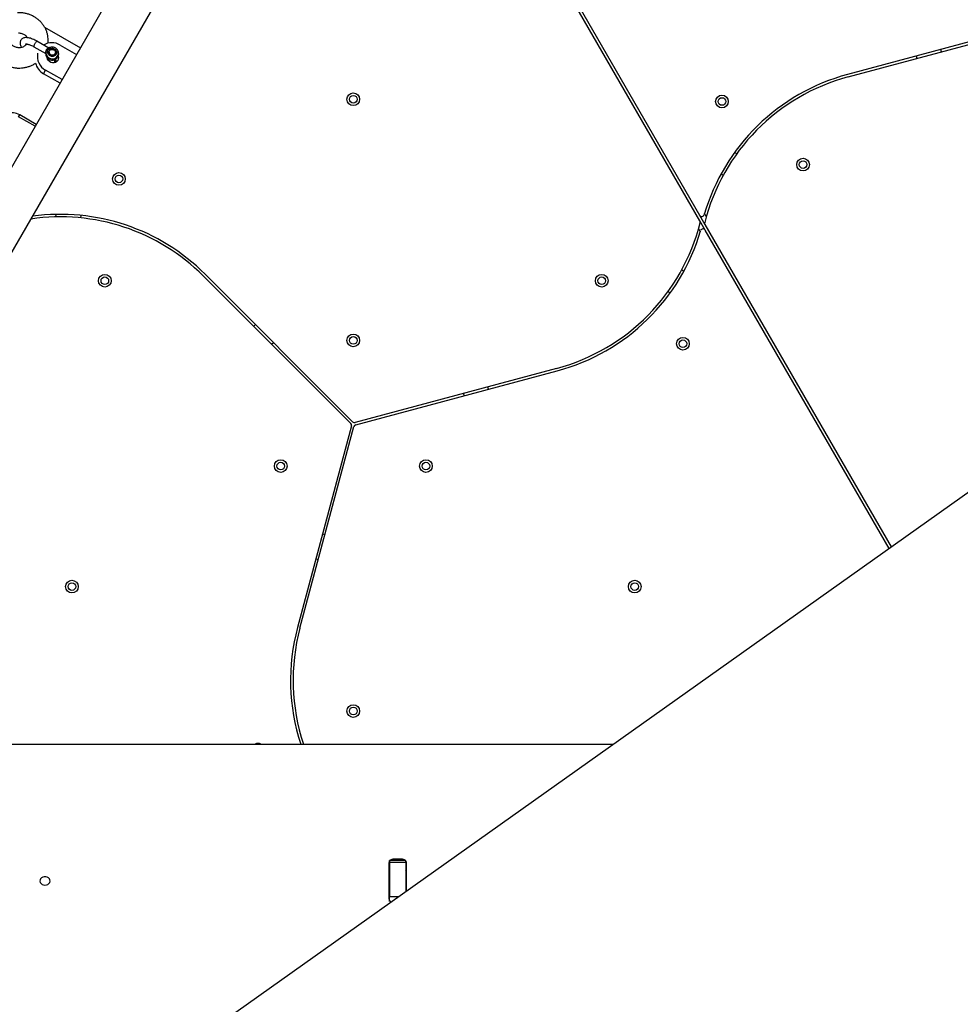
# Model space of a CAD drawing. Units: millimetres. Extents: x -875 to 22085, y 10868 to 25031.
# Drawn here: x 14604 to 15345, y 18659 to 19435 of the extents above; entities that cross this region are included whole.
import ezdxf

# ---------------------------------------------------------------- set-up
doc = ezdxf.new("R2010")
doc.units = ezdxf.units.MM
doc.header["$LTSCALE"] = 100

msp = doc.modelspace()

# ---------------------------------------------------------------- linework, layer by layer
at = {"color": 7, "linetype": 'Continuous', "lineweight": 25}
for p, q in [((15139.67, 19276.42), (14895.58, 19699.2)), ((14908.02, 19681.65), (15139.42, 19280.85)), ((14804.22, 19676.84), (14349.91, 18889.96)), ((14379.1, 18873.11), (14833.4, 19659.99)), ((15414.73, 19434.26), (15255.96, 19391.72)), ((15256.48, 19389.79), (15415.24, 19432.33)), ((14626.78, 19412.55), (14617.44, 19417.95)), ((14609.36, 19415.73), (14609.19, 19415.48)), ((14614.94, 19413.62), (14624.43, 19408.14)), ((14635.68, 19414.92), (14648.67, 19407.42)), ((15329.98, 19409.49), (15329.47, 19411.42)), ((14626.2, 19403.53), (14625.91, 19403.7)), ((14626.78, 19403.79), (14626.38, 19403.6)), ((14626.66, 19403.87), (14626.58, 19402.59)), ((14627.02, 19409.32), (14627.01, 19409.11)), ((14631.49, 19400.97), (14631.65, 19403.53)), ((14632, 19408.79), (14632.01, 19408.99)), ((14634.41, 19407.39), (14634.39, 19407.2)), ((14634.41, 19407.39), (14634.46, 19408.21)), ((14634.46, 19408.21), (14634.45, 19408.02)), ((15310.15, 19406.24), (15310.66, 19404.31)), ((14622.63, 19392.32), (14624.26, 19395.14)), ((14637.25, 19387.64), (14624.26, 19395.14)), ((14635.62, 19384.82), (14622.63, 19392.32)), ((14603.04, 19358.39), (14603.87, 19359.83)), ((14616.03, 19350.89), (14603.04, 19358.39)), ((14616.86, 19352.33), (14603.87, 19359.83)), ((15168.66, 19329.2), (15166.96, 19330.26)), ((15156.31, 19313.34), (15158, 19312.27)), ((14632.21, 19281.47), (14632.13, 19279.47)), ((14652.11, 19278.7), (14652.19, 19280.71)), ((15139.42, 19280.85), (15143.65, 19273.53)), ((15143.9, 19269.1), (15139.67, 19276.42)), ((15143.65, 19273.53), (15290.31, 19019.51)), ((14606.25, 19266.54), (14606.25, 19266.55)), ((15288.67, 19018.34), (15143.9, 19269.1)), ((14687.59, 18591.6), (15628.21, 19259.4)), ((14748.5, 19232.95), (14864.73, 19116.72)), ((14866.14, 19118.14), (14749.92, 19234.36)), ((15127.01, 19236.61), (15125.31, 19237.68)), ((15114.66, 19220.75), (15116.36, 19219.69)), ((14789.58, 19194.69), (14788.17, 19193.28)), ((14802.31, 19179.14), (14803.73, 19180.55)), ((15026.84, 19160.16), (14868.07, 19117.62)), ((14868.59, 19115.69), (15027.35, 19158.23)), ((14953.33, 19140.46), (14953.85, 19138.53)), ((14973.17, 19143.71), (14972.65, 19145.64)), ((14865.24, 19114.79), (14822.7, 18956.02)), ((14824.63, 18955.51), (14867.18, 19114.27)), ((14844.33, 19029.01), (14842.4, 19029.53)), ((14837.22, 19010.21), (14839.15, 19009.69)), ((14474.81, 18864.12), (15071.44, 18864.12)), ((14904.66, 18773.56), (14898.66, 18773.56)), ((14894.66, 18770.23), (14894.66, 18742.44)), ((14908.16, 18772.54), (14895.16, 18772.54)), ((14895.16, 18770.76), (14895.16, 18772.54)), ((14908.16, 18770.76), (14895.16, 18770.76)), ((14895.16, 18770.76), (14895.16, 18744.13)), ((14908.16, 18770.76), (14908.16, 18772.54)), ((14908.16, 18770.76), (14908.16, 18748.19)), ((14908.66, 18748.55), (14908.66, 18770.23)), ((14894.66, 18758.02), (14895.16, 18758.02)), ((14895.16, 18740.14), (14895.16, 18744.13))]:
    msp.add_line(p, q, dxfattribs=at)
at = {"color": 8, "linetype": 'Continuous', "lineweight": 25}
for p, q in [((14623.48, 19428.98), (14651.71, 19412.69)), ((14609.52, 19415.78), (14609.19, 19415.48)), ((14620.27, 19410.49), (14620.16, 19410.61)), ((15144.7, 19279.71), (15143.31, 19282.11)), ((15138.62, 19270.24), (15140, 19267.84)), ((14898.66, 18773.56), (14898.66, 18772.54)), ((14904.66, 18772.54), (14904.66, 18773.56)), ((14895.16, 18744.13), (14902.44, 18744.13))]:
    msp.add_line(p, q, dxfattribs=at)
at = {"color": 7, "linetype": 'Continuous', "lineweight": 25, "flags": 128}
for points in [[(14630.45, 19411.26), (14631.27, 19410.76), (14631.82, 19410.02), (14632.01, 19409.14), (14631.83, 19408.27), (14631.29, 19407.53), (14630.49, 19407.04), (14629.53, 19406.87), (14628.57, 19407.05), (14627.76, 19407.55), (14627.21, 19408.29), (14627.01, 19409.17), (14627.2, 19410.04), (14627.73, 19410.78), (14628.54, 19411.27), (14629.5, 19411.43), (14630.45, 19411.26)], [(14634.13, 19406.09), (14634.36, 19405.06), (14634.28, 19403.87), (14633.86, 19402.78), (14633.13, 19401.87), (14632.13, 19401.21), (14630.97, 19400.86), (14629.72, 19400.85), (14628.49, 19401.18), (14627.38, 19401.82), (14626.48, 19402.72), (14625.86, 19403.81), (14625.61, 19404.73)], [(14606.25, 19266.54), (14606.25, 19266.54)], [(14622.08, 18759.34), (14621.09, 18758.78), (14620.35, 18758), (14619.91, 18757.08), (14619.82, 18756.09), (14620.08, 18755.12), (14620.68, 18754.26), (14621.55, 18753.59), (14622.63, 18753.16), (14623.8, 18753.01), (14624.98, 18753.15), (14626.06, 18753.58), (14626.93, 18754.26), (14627.53, 18755.12), (14627.8, 18756.08), (14627.71, 18757.07), (14627.27, 18758), (14626.53, 18758.77), (14625.55, 18759.33), (14624.41, 18759.63), (14623.22, 18759.63), (14622.08, 18759.34)], [(14896.28, 18739.76), (14895.83, 18740.09), (14895.77, 18740.14)]]:
    msp.add_lwpolyline(points, dxfattribs=at)
at = {"color": 7, "linetype": 'Continuous', "lineweight": 25}
for centre, radius in [((14866.66, 19372.2), 5), ((14866.66, 19372.2), 3), ((15156.99, 19370.43), 5), ((15156.99, 19370.43), 3), ((15220.94, 19320.75), 5), ((15220.94, 19320.75), 3), ((14681.99, 19309.43), 5), ((14681.99, 19309.43), 3), ((14670.94, 19229.2), 5), ((14670.94, 19229.2), 3), ((15062.38, 19229.2), 5), ((15062.38, 19229.2), 3), ((14866.66, 19182.2), 5), ((14866.66, 19182.2), 3), ((15126.33, 19179.52), 5), ((15126.33, 19179.52), 3), ((14809.5, 19083.2), 5), ((14809.5, 19083.2), 3), ((14923.82, 19083.2), 5), ((14923.82, 19083.2), 3), ((14644.96, 18988.2), 5), ((14644.96, 18988.2), 3), ((15088.36, 18988.2), 5), ((15088.36, 18988.2), 3), ((14866.66, 18890.2), 5), ((14866.66, 18890.2), 3)]:
    msp.add_circle(centre, radius, dxfattribs=at)
for centre, radius, start, end in [((14629.16, 19404.07), 12.66, 59.0036, 120.85782), ((14630.1, 19405.99), 12.33, 168.33599, 241.70922), ((14629.18, 19408.99), 2.18, 176.80863, 220.49264), ((14630.17, 19408.83), 1.83, 322.70291, 358.70443), ((14628.52, 19401.87), 4.23, 355.6991, 27.92585), ((14628.98, 19403.6), 12.94, 192.83208, 240.63101), ((15297.63, 19236.21), 161, 105, 163.73878), ((15297.63, 19236.21), 159, 105, 165.8726), ((14597.54, 19348.92), 12.61, 59.84999, 107.49332), ((14636.07, 19120.52), 159, 45, 98.43729), ((14636.07, 19120.52), 161, 45, 97.87459), ((15141.15, 19281.85), 2, 210, 343.73878), ((14985.68, 19313.74), 159, 285, 345.8726), ((15137.94, 19275.42), 2, 345.8726, 30), ((15142.16, 19268.1), 2, 30, 163.73878), ((15145.38, 19274.53), 2, 165.8726, 210), ((14985.68, 19313.74), 161, 285, 343.73878), ((14863.31, 19115.31), 2, 345, 45), ((14867.55, 19119.55), 2, 225, 285), ((14869.11, 19113.75), 2, 105, 165), ((14978.22, 18914.35), 161, 165, 198.1824), ((14978.22, 18914.35), 159, 165, 198.41927), ((14791.66, 18859.66), 5, 62.98967, 117.01033), ((14898.59, 18769.17), 4.39, 89.09848, 129.89413), ((14904.74, 18769.21), 4.35, 49.93736, 91.076), ((14897.57, 18770.21), 2.92, 145.95179, 179.58555), ((14905.74, 18770.21), 2.92, 0.42864, 34.06495), ((14897.57, 18763), 2.92, 145.95556, 179.58179), ((14905.74, 18763), 2.92, 0.4324, 34.06119), ((14897.58, 18742.46), 2.92, 180.42356, 214.03429)]:
    msp.add_arc(centre, radius, start, end, dxfattribs=at)
at = {"color": 8, "linetype": 'Continuous', "lineweight": 25}
for centre, start, end in [((14629.46, 19408.09), 179.50114, 349.70628), ((14629.51, 19408.91), 179.50324, 349.70417)]:
    msp.add_arc(centre, 5.02, start, end, dxfattribs=at)
at = {"color": 7, "linetype": 'Continuous', "lineweight": 25}
for points, knots in [([(14626.2, 19416.4), (14626.26, 19417.16), (14626.39, 19418.75), (14626.21, 19421.21), (14625.73, 19423.71), (14624.94, 19426.14), (14623.86, 19428.47), (14622.5, 19430.67), (14620.87, 19432.7), (14619.01, 19434.55), (14616.93, 19436.18), (14614.66, 19437.57), (14612.23, 19438.71), (14609.67, 19439.58), (14607.02, 19440.15), (14604.51, 19440.42), (14602.9, 19440.4), (14602.19, 19440.39)], [0, 0, 0, 0, 0.060058, 0.127347, 0.194583, 0.261851, 0.329226, 0.396781, 0.464555, 0.532586, 0.600883, 0.669427, 0.738226, 0.807221, 0.876407, 0.945728, 1, 1, 1, 1]), ([(14602.82, 19424.4), (14603.02, 19424.41), (14603.68, 19424.42), (14604.82, 19424.28), (14606.17, 19423.89), (14607.39, 19423.29), (14608.43, 19422.53), (14609.27, 19421.65), (14609.62, 19421.02), (14609.8, 19420.71)], [0, 0, 0, 0, 0.063687, 0.21727, 0.371097, 0.525478, 0.681522, 0.840884, 1, 1, 1, 1]), ([(14617.52, 19417.9), (14617.22, 19418.07), (14616.34, 19418.57), (14614.88, 19419.28), (14613.18, 19419.96), (14611.51, 19420.46), (14609.89, 19420.75), (14608.44, 19420.78), (14607.18, 19420.55), (14606.14, 19420.11), (14605.24, 19419.43), (14604.56, 19418.51), (14604.19, 19417.45), (14604.09, 19416.37), (14604.24, 19415.25), (14604.59, 19414.13), (14605.01, 19413.37), (14605.21, 19413)], [0, 0, 0, 0, 0.040565, 0.117936, 0.196137, 0.275844, 0.358066, 0.443985, 0.51144, 0.571637, 0.62832, 0.689891, 0.747923, 0.805316, 0.866187, 0.934451, 1, 1, 1, 1]), ([(14582.1, 19409.82), (14582.35, 19409.31), (14582.99, 19408.04), (14584.25, 19406.11), (14585.92, 19404.11), (14587.82, 19402.3), (14589.94, 19400.71), (14592.24, 19399.36), (14594.7, 19398.27), (14597.27, 19397.46), (14599.94, 19396.94), (14602.65, 19396.71), (14605.37, 19396.79), (14608.07, 19397.17), (14610.7, 19397.85), (14613.22, 19398.83), (14615.17, 19399.8), (14616.21, 19400.53), (14616.51, 19400.75)], [0, 0, 0, 0, 0.043099, 0.108267, 0.173586, 0.239151, 0.304962, 0.371033, 0.437321, 0.503804, 0.57045, 0.637245, 0.704134, 0.771072, 0.838032, 0.904961, 0.971819, 1, 1, 1, 1]), ([(14609.19, 19415.48), (14609.1, 19415.36), (14608.77, 19414.94), (14608.05, 19414.25), (14606.91, 19413.54), (14605.61, 19413.04), (14604.21, 19412.76), (14602.78, 19412.73), (14601.36, 19412.94), (14600.04, 19413.38), (14598.85, 19414.01), (14597.85, 19414.81), (14597.08, 19415.69), (14596.75, 19416.3), (14596.6, 19416.59)], [0, 0, 0, 0, 0.035639, 0.131997, 0.2241, 0.312769, 0.399548, 0.485299, 0.570619, 0.655943, 0.741696, 0.828525, 0.917408, 1, 1, 1, 1]), ([(14608.64, 19415.73), (14608.63, 19415.73), (14608.6, 19415.72), (14608.86, 19415.77), (14609.41, 19415.75), (14610.23, 19415.61), (14611.27, 19415.32), (14612.5, 19414.85), (14613.78, 19414.26), (14614.63, 19413.79), (14615.02, 19413.57)], [0, 0, 0, 0, 0.047309, 0.171392, 0.297417, 0.430666, 0.572091, 0.72023, 0.873147, 1, 1, 1, 1]), ([(14624.49, 19408.96), (14624.49, 19408.98), (14624.51, 19409.11), (14624.53, 19409.47), (14624.64, 19410.11), (14624.84, 19410.83), (14625.06, 19411.26), (14625.15, 19411.46), (14625.2, 19411.5), (14625.23, 19411.53), (14625.24, 19411.55), (14625.25, 19411.57), (14625.26, 19411.58), (14625.26, 19411.59), (14625.27, 19411.59), (14625.27, 19411.6), (14625.27, 19411.6), (14625.27, 19411.61)], [0, 0, 0, 0, 0.03284, 0.164531, 0.429836, 0.732869, 0.900578, 0.931854, 0.961865, 0.969325, 0.976805, 0.985094, 0.991158, 0.992084, 0.995659, 0.995991, 1, 1, 1, 1]), ([(14625.27, 19411.61), (14625.41, 19411.78), (14625.68, 19412.13), (14626.06, 19412.37), (14626.36, 19412.49), (14626.49, 19412.51), (14626.58, 19412.53)], [0, 0, 0, 0, 0.3320535, 0.6647649, 0.7902625, 1, 1, 1, 1]), ([(14625.27, 19411.61), (14625.27, 19411.61), (14625.27, 19411.61), (14625.27, 19411.61), (14625.28, 19411.61), (14625.3, 19411.62), (14625.41, 19411.63), (14625.6, 19411.64), (14625.99, 19411.64), (14626.53, 19411.62), (14627.16, 19411.68), (14627.54, 19411.84), (14627.72, 19411.91)], [0, 0, 0, 0, 0.0005711, 0.0013386, 0.0034241, 0.0103128, 0.0341649, 0.1240722, 0.2492237, 0.4998823, 0.7694331, 1, 1, 1, 1]), ([(14626.03, 19409.45), (14626.02, 19409.64), (14626.02, 19410.02), (14625.71, 19410.74), (14625.45, 19411.26), (14625.27, 19411.61)], [0, 0, 0, 0, 0.249077, 0.498709, 1, 1, 1, 1]), ([(14627.72, 19411.91), (14628.07, 19412.06), (14628.78, 19412.36), (14629.97, 19412.37), (14631.1, 19412.05), (14632.05, 19411.41), (14632.73, 19410.52), (14633.06, 19409.48), (14632.99, 19408.4), (14632.54, 19407.41), (14631.76, 19406.61), (14630.73, 19406.09), (14629.57, 19405.9), (14628.4, 19406.08), (14627.35, 19406.59), (14626.55, 19407.39), (14626.05, 19408.38), (14626.03, 19409.09), (14626.03, 19409.45)], [0, 0, 0, 0, 0.062513, 0.124996, 0.187514, 0.249998, 0.312501, 0.375001, 0.437498, 0.5, 0.562493, 0.625007, 0.6875, 0.750004, 0.812507, 0.874993, 0.937497, 1, 1, 1, 1]), ([(14631.1, 19411.46), (14631.33, 19411.3), (14631.81, 19410.97), (14632.28, 19410.27), (14632.53, 19409.49), (14632.52, 19408.67), (14632.24, 19407.9), (14631.74, 19407.23), (14631.04, 19406.73), (14630.21, 19406.44), (14629.32, 19406.39), (14628.44, 19406.57), (14627.66, 19406.97), (14627.04, 19407.56), (14626.63, 19408.29), (14626.48, 19409.09), (14626.56, 19409.91), (14626.83, 19410.39), (14626.97, 19410.63)], [0, 0, 0, 0, 0.06249, 0.124989, 0.187491, 0.249983, 0.312494, 0.374983, 0.43749, 0.499992, 0.56248, 0.625002, 0.687507, 0.749991, 0.812502, 0.874999, 0.937492, 1, 1, 1, 1]), ([(14626.97, 19412.62), (14626.95, 19412.61), (14626.9, 19412.59), (14626.81, 19412.56), (14626.7, 19412.54), (14626.63, 19412.53), (14626.59, 19412.53)], [0, 0, 0, 0, 0.188976, 0.390792, 0.648582, 1, 1, 1, 1]), ([(14634.41, 19408.01), (14634.43, 19408.13), (14634.53, 19408.64), (14634.38, 19409.56), (14633.97, 19410.68), (14633.25, 19411.66), (14632.31, 19412.44), (14631.18, 19412.99), (14629.95, 19413.26), (14628.67, 19413.23), (14627.67, 19412.97), (14627.13, 19412.7), (14626.97, 19412.62)], [0, 0, 0, 0, 0.035916, 0.148847, 0.261342, 0.374031, 0.487405, 0.601783, 0.717103, 0.833187, 0.949806, 1, 1, 1, 1]), ([(14626.97, 19410.63), (14627.21, 19410.91), (14627.7, 19411.47), (14628.81, 19411.89), (14630.02, 19411.94), (14630.74, 19411.62), (14631.1, 19411.46)], [0, 0, 0, 0, 0.249964, 0.500008, 0.749937, 1, 1, 1, 1]), ([(14624.44, 19408.14), (14624.43, 19407.89), (14624.41, 19407.25), (14624.64, 19406.22), (14625.19, 19405.16), (14626.01, 19404.25), (14627.03, 19403.56), (14628.21, 19403.12), (14629.48, 19402.98), (14630.75, 19403.13), (14631.93, 19403.58), (14632.97, 19404.31), (14633.75, 19405.26), (14634.25, 19406.25), (14634.32, 19406.92), (14634.36, 19407.19)], [0, 0, 0, 0, 0.0510879, 0.1306926, 0.2102932, 0.2902001, 0.3707174, 0.451948, 0.5337944, 0.6161107, 0.6987037, 0.7812315, 0.8633998, 0.9448174, 1, 1, 1, 1]), ([(14624.44, 19408.14), (14624.44, 19408.15), (14624.44, 19408.18), (14624.46, 19408.51), (14624.48, 19408.82), (14624.49, 19408.96)], [0, 0, 0, 0, 0.365966, 0.732802, 1, 1, 1, 1]), ([(14626.03, 19409.45), (14625.83, 19409.45), (14625.44, 19409.47), (14624.93, 19409.37), (14624.57, 19409.19), (14624.52, 19409.04), (14624.49, 19408.96)], [0, 0, 0, 0, 0.24998, 0.499974, 0.749971, 1, 1, 1, 1]), ([(14626.39, 19403.6), (14626.36, 19403.59), (14626.33, 19403.57), (14626.27, 19403.55), (14626.21, 19403.53), (14626.12, 19403.51), (14626.05, 19403.51), (14626.01, 19403.5)], [0, 0, 0, 0, 0.191745, 0.290019, 0.39504, 0.650638, 1, 1, 1, 1]), ([(14628.27, 19407.04), (14628.23, 19407.05), (14627.96, 19407.15), (14627.76, 19407.36), (14627.6, 19407.55)], [0, 0, 0, 0, 0.139111, 1, 1, 1, 1]), ([(14631.64, 19407.76), (14631.56, 19407.66), (14631.31, 19407.34), (14630.72, 19406.93), (14629.87, 19406.69), (14628.99, 19406.71), (14628.5, 19406.93), (14628.27, 19407.04)], [0, 0, 0, 0, 0.10999, 0.342254, 0.573673, 0.803308, 1, 1, 1, 1]), ([(14632.62, 19402.6), (14632.34, 19402.9), (14632.05, 19403.21), (14631.66, 19403.39), (14631.64, 19403.4)], [0, 0, 0, 0, 0.955587, 1, 1, 1, 1]), ([(14908.16, 18758.66), (14908.18, 18758.96), (14908.21, 18759.33), (14908.59, 18759.62), (14908.66, 18759.67)], [0, 0, 0, 0, 0.815936, 1, 1, 1, 1])]:
    msp.add_open_spline(points, degree=3, knots=knots, dxfattribs=at)
at = {"color": 8, "linetype": 'Continuous', "lineweight": 25}
for points, knots in [([(14617.52, 19417.9), (14617.51, 19417.9), (14617.49, 19417.99), (14617.26, 19417.85), (14616.85, 19417.48), (14616.51, 19417), (14616.34, 19416.76)], [0, 0, 0, 0, 0.012681, 0.341843, 0.670908, 1, 1, 1, 1]), ([(14616.34, 19416.76), (14616.16, 19416.5), (14615.82, 19415.96), (14615.36, 19415.08), (14615.05, 19414.32), (14614.91, 19413.76), (14614.99, 19413.64), (14615.02, 19413.58)], [0, 0, 0, 0, 0.201597, 0.403115, 0.604663, 0.806196, 1, 1, 1, 1]), ([(14627.72, 19411.91), (14627.62, 19412.06), (14627.41, 19412.35), (14627.15, 19412.59), (14627, 19412.67), (14626.98, 19412.62), (14626.97, 19412.61)], [0, 0, 0, 0, 0.323566, 0.646977, 0.970458, 1, 1, 1, 1]), ([(14626.64, 19403.48), (14626.62, 19403.51), (14626.51, 19403.62), (14626.41, 19403.65), (14626.39, 19403.59), (14626.39, 19403.59)], [0, 0, 0, 0, 0.188665, 0.932176, 1, 1, 1, 1]), ([(14631.92, 19401.21), (14631.91, 19401.25), (14631.85, 19401.47), (14631.68, 19401.66), (14631.54, 19401.81)], [0, 0, 0, 0, 0.175329, 1, 1, 1, 1]), ([(14632.14, 19401.28), (14632.13, 19401.35), (14632.03, 19401.68), (14631.77, 19401.94), (14631.56, 19402.16)], [0, 0, 0, 0, 0.186672, 1, 1, 1, 1])]:
    msp.add_open_spline(points, degree=3, knots=knots, dxfattribs=at)

doc.saveas('drawing.dxf')
